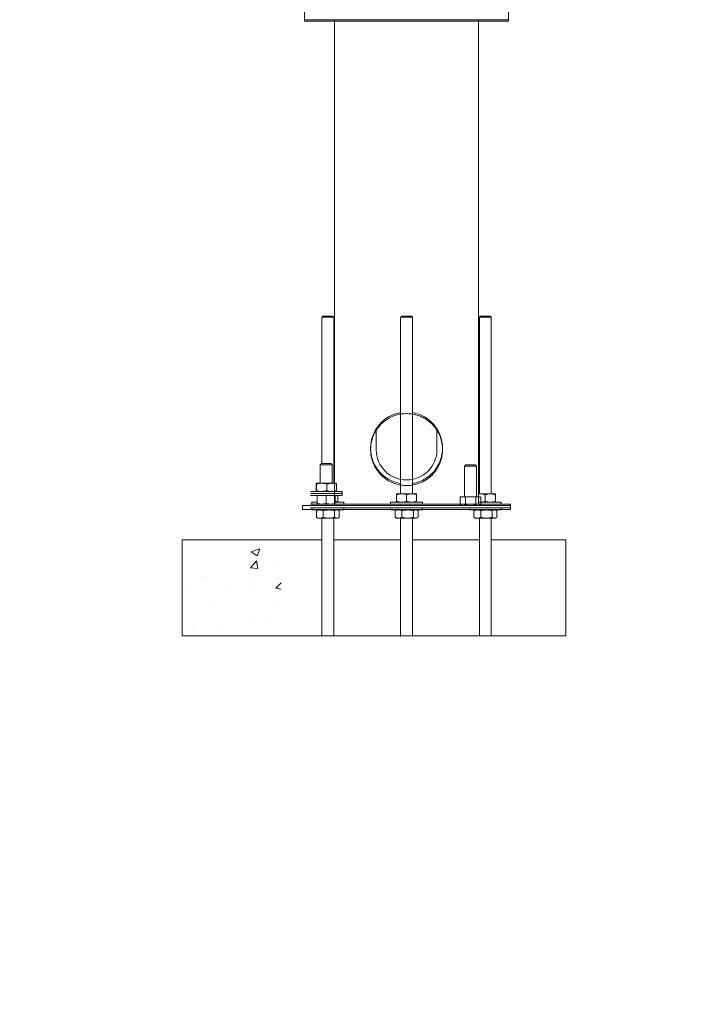
# Model space of a CAD drawing. Units: centimetres. Extents: x -1282 to 61115, y -743 to 839.
# Drawn here: x 270 to 323, y -650 to -572 of the extents above; entities that cross this region are included whole.
import ezdxf
from ezdxf import colors
from ezdxf.entities.mleader import LeaderData, LeaderLine
from ezdxf.math import Vec2, Vec3

# ---------------------------------------------------------------- set-up
doc = ezdxf.new("R2010")
doc.units = ezdxf.units.CM
doc.header["$MEASUREMENT"] = 0
doc.linetypes.add('SLD-Solid', pattern=[0])
doc.layers.get('0').update_dxf_attribs({"linetype": 'SLD-Solid'})
doc.layers.add('DE BLOCK FORMAT', color=231, linetype='SLD-Solid')
doc.layers.add('DE VORTEX TEXT', color=204, linetype='Continuous')
doc.styles.add('Vortex annotative', font='arial.ttf')

msp = doc.modelspace()

# ---------------------------------------------------------------- hatches: boundary and pattern name
at = {"linetype": 'SLD-Solid', "lineweight": 18}
h = msp.add_hatch(dxfattribs=at)
h.set_pattern_fill('AR-CONC', color=256, scale=0.9525, style=0)
h.set_pattern_definition([(50, (296.344, -588.282), (6.8319, -0.5977), [0.7144, -7.8581]), (355, (296.344, -588.282), (-1.3216, 7.1646), [0.5715, -6.2865]), (100.451, (296.913, -588.332), (5.5103, 6.5669), [0.6071, -6.6784]), (46.184, (296.344, -586.377), (10.1655, -1.5766), [1.0716, -11.7872]), (96.636, (297.191, -586.508), (8.9027, 9.2785), [0.9107, -10.0176]), (351.184, (296.344, -586.377), (8.9027, 9.2785), [0.8573, -9.4298]), (21, (297.2964, -586.853), (5.6855, -3.83494), [0.7144, -7.8581]), (326, (297.2964, -586.853), (2.3176, 6.907), [0.5715, -6.2865]), (71.451, (297.77, -587.173), (8.0031, 3.0721), [0.6071, -6.6784]), (37.5, (296.344, -588.282), (0.11582, 3.17081), [0, -6.2103, 0, -6.38175, 0, -6.3103]), (7.5, (296.344, -588.282), (2.50574, 3.75677), [0, -3.63855, 0, -6.06743, 0, -2.40506]), (327.5, (294.2198, -588.282), (5.08466, -0.21484), [0, -2.38125, 0, -7.4295, 0, -9.85837]), (317.5, (293.2673, -588.282), (5.55485, 0.9535), [0, -3.09563, 0, -4.93395, 0, -7.00087])])
edge = h.paths.add_edge_path()
edge.add_spline(control_points=[(289.985, -621.138), (290.13, -620.328), (290.406, -618.792), (290.461, -616.184), (289.926, -614.498), (289.616, -613.52)], knot_values=[0, 0, 0, 0, 0.972504, 1.844, 3.045686, 3.045686, 3.045686, 3.045686], degree=3, periodic=0)
edge.add_line((289.616, -613.52), (282.548, -613.52))
edge.add_line((282.548, -613.52), (282.548, -621.138))
edge.add_line((282.548, -621.138), (289.985, -621.138))

# ---------------------------------------------------------------- linework, layer by layer
for p, q in [((292.265, -571.248), (292.265, -572.201)), ((292.265, -571.363), (292.265, -572.315)), ((308.457, -572.315), (308.457, -571.363)), ((300.361, -572.201), (292.265, -572.201)), ((308.457, -572.315), (292.265, -572.315)), ((294.646, -572.315), (294.646, -610.791)), ((308.457, -572.201), (300.361, -572.201)), ((306.076, -610.11), (306.076, -572.315)), ((294.582, -595.833), (293.629, -595.833)), ((294.487, -595.738), (293.724, -595.738)), ((300.837, -595.833), (299.885, -595.833)), ((300.742, -595.738), (299.979, -595.738)), ((307.093, -595.833), (306.14, -595.833)), ((306.998, -595.738), (306.235, -595.738)), ((293.629, -601.659), (293.629, -607.456)), ((294.582, -601.659), (294.582, -609.023)), ((306.14, -601.659), (306.14, -609.089)), ((307.093, -601.659), (307.093, -609.089)), ((297.948, -604.839), (297.948, -606.346)), ((302.774, -606.346), (302.774, -604.833)), ((297.511, -606.248), (297.503, -606.346)), ((297.503, -606.346), (297.517, -606.526)), ((294.458, -607.551), (293.505, -607.551)), ((294.363, -607.456), (293.6, -607.456)), ((305.059, -607.57), (304.965, -607.665)), ((305.822, -607.57), (305.059, -607.57)), ((305.917, -607.665), (305.822, -607.57)), ((304.965, -607.665), (304.965, -610.11)), ((305.917, -607.665), (304.965, -607.665)), ((305.917, -610.11), (305.917, -607.665)), ((293.171, -609.605), (293.171, -609.094)), ((293.189, -609.023), (293.611, -609.023)), ((293.206, -609.605), (293.206, -609.094)), ((293.611, -609.023), (294.404, -609.023)), ((294.016, -609.605), (294.016, -609.094)), ((294.404, -609.023), (294.775, -609.023)), ((294.792, -609.605), (294.792, -609.094)), ((300.166, -609.188), (300.45, -609.198)), ((292.736, -609.676), (293.004, -609.676)), ((292.736, -609.836), (293.004, -609.836)), ((292.736, -609.836), (293.004, -609.836)), ((292.736, -609.996), (293.004, -609.996)), ((293.004, -609.676), (295.252, -609.676)), ((293.004, -609.836), (295.252, -609.836)), ((293.004, -609.836), (295.252, -609.836)), ((293.004, -609.996), (295.252, -609.996)), ((293.268, -609.996), (293.268, -610.613)), ((293.982, -609.996), (293.982, -610.613)), ((294.695, -609.996), (294.695, -610.613)), ((294.9, -610.446), (294.9, -609.996)), ((299.567, -609.935), (299.567, -609.864)), ((299.964, -609.864), (299.567, -609.864)), ((299.567, -610.446), (299.567, -609.935)), ((300.758, -609.864), (299.964, -609.864)), ((300.361, -610.446), (300.361, -609.935)), ((301.155, -609.864), (300.758, -609.864)), ((301.155, -609.935), (301.155, -609.864)), ((301.155, -610.446), (301.155, -609.935)), ((306.219, -609.864), (306.076, -609.864)), ((307.013, -609.864), (306.219, -609.864)), ((306.616, -610.446), (306.616, -609.935)), ((307.411, -609.864), (307.013, -609.864)), ((307.411, -609.935), (307.411, -609.864)), ((307.411, -610.446), (307.411, -609.935)), ((292.106, -610.791), (292.106, -611.095)), ((292.106, -610.791), (308.616, -610.791)), ((292.736, -610.677), (308.616, -610.677)), ((292.835, -610.517), (292.835, -610.677)), ((292.835, -610.517), (293.268, -610.517)), ((293.268, -610.677), (293.625, -610.677)), ((293.625, -610.677), (294.339, -610.677)), ((294.339, -610.677), (294.346, -610.677)), ((295.376, -610.517), (294.695, -610.517)), ((294.9, -610.446), (294.9, -610.517)), ((295.376, -610.517), (295.376, -610.677)), ((299.091, -610.517), (299.091, -610.677)), ((299.091, -610.517), (300.361, -610.517)), ((299.567, -610.446), (299.567, -610.517)), ((301.632, -610.517), (300.361, -610.517)), ((301.155, -610.446), (301.155, -610.517)), ((301.632, -610.517), (301.632, -610.677)), ((304.617, -610.11), (304.617, -610.727)), ((304.617, -610.11), (305.029, -610.11)), ((304.617, -610.727), (304.727, -610.791)), ((305.029, -610.11), (305.029, -610.727)), ((305.029, -610.11), (305.853, -610.11)), ((305.853, -610.11), (305.853, -610.727)), ((305.853, -610.11), (306.265, -610.11)), ((306.076, -610.517), (306.616, -610.517)), ((306.155, -610.791), (306.265, -610.727)), ((306.265, -610.11), (306.265, -610.727)), ((307.887, -610.517), (306.616, -610.517)), ((307.411, -610.446), (307.411, -610.517)), ((307.887, -610.517), (307.887, -610.677)), ((308.616, -611.095), (308.616, -610.791)), ((292.106, -611.095), (308.616, -611.095)), ((292.736, -610.98), (308.616, -610.98)), ((292.835, -610.98), (292.835, -611.141)), ((292.835, -611.141), (294.106, -611.141)), ((293.194, -611.211), (293.238, -611.183)), ((293.194, -611.723), (293.194, -611.211)), ((293.312, -611.141), (293.238, -611.183)), ((293.736, -611.723), (293.736, -611.211)), ((295.376, -611.141), (294.106, -611.141)), ((294.647, -611.723), (294.647, -611.211)), ((294.974, -611.183), (294.9, -611.141)), ((295.017, -611.723), (295.017, -611.211)), ((295.376, -610.98), (295.376, -611.141)), ((299.091, -610.98), (299.091, -611.141)), ((299.091, -611.141), (300.361, -611.141)), ((299.449, -611.211), (299.493, -611.183)), ((299.449, -611.723), (299.449, -611.211)), ((299.567, -611.141), (299.493, -611.183)), ((299.991, -611.723), (299.991, -611.211)), ((301.632, -611.141), (300.361, -611.141)), ((300.902, -611.723), (300.902, -611.211)), ((301.229, -611.183), (301.155, -611.141)), ((301.273, -611.723), (301.273, -611.211)), ((301.632, -610.98), (301.632, -611.141)), ((305.346, -610.98), (305.346, -611.141)), ((305.346, -611.141), (306.616, -611.141)), ((305.705, -611.211), (305.749, -611.183)), ((305.705, -611.723), (305.705, -611.211)), ((305.822, -611.141), (305.748, -611.183)), ((306.246, -611.723), (306.246, -611.211)), ((307.887, -611.141), (306.616, -611.141)), ((307.158, -611.723), (307.158, -611.211)), ((307.484, -611.183), (307.411, -611.141)), ((307.528, -611.723), (307.528, -611.211)), ((307.887, -610.98), (307.887, -611.141)), ((293.194, -611.723), (293.238, -611.751)), ((293.238, -611.751), (293.312, -611.794)), ((293.465, -611.794), (293.312, -611.794)), ((293.465, -611.794), (294.191, -611.794)), ((293.629, -611.794), (293.629, -621.138)), ((294.191, -611.794), (294.832, -611.794)), ((294.582, -611.794), (294.582, -621.138)), ((294.832, -611.794), (294.9, -611.794)), ((294.9, -611.794), (294.974, -611.751)), ((299.449, -611.723), (299.493, -611.751)), ((299.493, -611.751), (299.567, -611.794)), ((299.72, -611.794), (299.567, -611.794)), ((299.72, -611.794), (300.447, -611.794)), ((299.885, -611.794), (299.885, -621.186)), ((300.447, -611.794), (301.088, -611.794)), ((300.837, -611.794), (300.837, -621.138)), ((301.088, -611.794), (301.155, -611.794)), ((301.155, -611.794), (301.229, -611.751)), ((305.705, -611.723), (305.749, -611.751)), ((305.748, -611.751), (305.822, -611.794)), ((305.976, -611.794), (305.822, -611.794)), ((305.976, -611.794), (306.702, -611.794)), ((306.14, -611.794), (306.14, -621.138)), ((306.702, -611.794), (307.343, -611.794)), ((307.093, -611.794), (307.093, -621.138)), ((307.343, -611.794), (307.411, -611.794)), ((307.411, -611.794), (307.484, -611.751)), ((282.548, -613.52), (293.629, -613.52)), ((282.548, -621.138), (282.548, -613.52)), ((294.582, -613.524), (299.885, -613.524)), ((300.837, -613.524), (306.14, -613.524)), ((307.093, -613.524), (313.018, -613.524)), ((313.018, -621.138), (313.018, -613.52)), ((282.548, -621.138), (313.018, -621.138))]:
    msp.add_line(p, q, dxfattribs=at)
for centre, radius, start, end in [((300.361, -606.232), 2.858, 99.59407, 260.40593), ((300.361, -606.232), 2.858, 279.59407, 80.40593), ((300.361, -606.346), 2.413, 180, 0), ((299.974, -611.066), 1.202, 90.47024, 109.78608), ((299.946, -611.113), 1.25, 70.58678, 89.15719), ((300.768, -611.066), 1.202, 90.47035, 109.78598), ((300.74, -611.113), 1.25, 70.58636, 89.15761), ((306.229, -611.066), 1.202, 90.47024, 97.33357), ((306.201, -611.113), 1.25, 70.58678, 89.15719), ((307.023, -611.066), 1.202, 90.47035, 109.78598), ((306.995, -611.113), 1.25, 70.58636, 89.15761), ((294.484, -609.267), 1.25, 279.72757, 289.41364), ((299.974, -609.315), 1.202, 250.21392, 269.52976), ((299.946, -609.267), 1.25, 270.84281, 289.41322), ((300.768, -609.315), 1.202, 250.21402, 269.52965), ((300.74, -609.267), 1.25, 270.84239, 289.41364), ((306.229, -609.315), 1.202, 262.66643, 269.52976), ((306.201, -609.267), 1.25, 270.84281, 289.41322), ((307.023, -609.315), 1.202, 250.21402, 269.52965), ((306.995, -609.267), 1.25, 270.84239, 289.41364), ((293.479, -611.748), 0.608, 91.36511, 117.99521), ((293.446, -611.765), 0.625, 62.38083, 88.25947), ((294.202, -612.708), 1.567, 90.3837, 107.306), ((294.172, -612.766), 1.626, 72.99962, 89.31092), ((294.842, -611.443), 0.302, 91.82868, 130.1113), ((294.814, -611.464), 0.324, 51.23837, 86.82166), ((299.735, -611.748), 0.608, 91.36511, 117.99521), ((299.701, -611.765), 0.625, 62.38083, 88.25947), ((300.457, -612.708), 1.567, 90.3837, 107.306), ((300.427, -612.766), 1.626, 72.99962, 89.31092), ((301.097, -611.443), 0.302, 91.82868, 130.1113), ((301.07, -611.464), 0.324, 51.23837, 86.82166), ((305.99, -611.748), 0.608, 91.36511, 117.99521), ((305.957, -611.765), 0.625, 62.38083, 88.25947), ((306.713, -612.708), 1.567, 90.3837, 107.306), ((306.683, -612.766), 1.626, 72.99962, 89.31092), ((307.353, -611.443), 0.302, 91.82868, 130.1113), ((307.325, -611.464), 0.324, 51.23837, 86.82166), ((293.479, -611.186), 0.608, 242.00481, 268.63485), ((293.446, -611.169), 0.625, 271.74055, 297.61916), ((294.202, -610.226), 1.567, 252.694, 269.6163), ((294.172, -610.168), 1.626, 270.68911, 287.00037), ((294.842, -611.492), 0.302, 229.88869, 268.17131), ((294.814, -611.47), 0.324, 273.17839, 308.7616), ((299.735, -611.186), 0.608, 242.00481, 268.63485), ((299.701, -611.169), 0.625, 271.74055, 297.61916), ((300.457, -610.226), 1.567, 252.694, 269.6163), ((300.427, -610.168), 1.626, 270.68911, 287.00037), ((301.097, -611.492), 0.302, 229.88869, 268.17131), ((301.07, -611.47), 0.324, 273.17839, 308.7616), ((305.99, -611.186), 0.608, 242.00481, 268.63485), ((305.957, -611.169), 0.625, 271.74055, 297.61916), ((306.713, -610.226), 1.567, 252.694, 269.6163), ((306.683, -610.168), 1.626, 270.68911, 287.00037), ((307.353, -611.492), 0.302, 229.88869, 268.17131), ((307.325, -611.47), 0.324, 273.17839, 308.7616)]:
    msp.add_arc(centre, radius, start, end, dxfattribs=at)
for points in [[(294.646, -572.201), (294.646, -596.833)], [(306.076, -603.374), (306.076, -572.201)], [(293.724, -595.738), (293.629, -595.833)], [(293.629, -595.833), (293.629, -601.659)], [(294.582, -595.833), (294.487, -595.738)], [(294.582, -601.659), (294.582, -595.833)], [(299.979, -595.738), (299.885, -595.833)], [(299.885, -595.833), (299.885, -601.659)], [(300.837, -595.833), (300.742, -595.738)], [(300.837, -601.659), (300.837, -595.833)], [(306.235, -595.738), (306.14, -595.833)], [(306.14, -595.833), (306.14, -601.659)], [(307.093, -595.833), (306.998, -595.738)], [(307.093, -601.659), (307.093, -595.833)], [(294.646, -601.66), (294.646, -609.023)], [(299.885, -601.659), (299.885, -609.864)], [(300.837, -609.864), (300.837, -601.659)], [(306.076, -609.089), (306.076, -601.659)], [(293.6, -607.456), (293.505, -607.551)], [(293.505, -607.551), (293.505, -609.023)], [(294.458, -607.551), (294.363, -607.456)], [(294.458, -609.023), (294.458, -607.551)], [(306.076, -610.677), (306.076, -609.089)], [(306.14, -609.089), (306.14, -609.864)], [(307.093, -609.864), (307.093, -609.089)], [(295.252, -609.836), (295.252, -609.676)], [(295.252, -609.996), (295.252, -609.836)], [(308.616, -610.98), (308.616, -610.677)]]:
    msp.add_open_spline(points, degree=1, dxfattribs=at)
for points, knots in [([(300.361, -609.204), (300.213, -609.197), (299.912, -609.183), (299.476, -609.075), (299.063, -608.905), (298.682, -608.673), (298.334, -608.378), (298.028, -608.019), (297.776, -607.597), (297.6, -607.135), (297.506, -606.648), (297.496, -606.184), (297.558, -605.741), (297.677, -605.334), (297.856, -604.949), (298.098, -604.582), (298.407, -604.243), (298.785, -603.946), (299.224, -603.708), (299.692, -603.553), (300.175, -603.482), (300.634, -603.49), (301.076, -603.568), (301.486, -603.707), (301.873, -603.908), (302.233, -604.172), (302.559, -604.5), (302.837, -604.893), (303.052, -605.343), (303.183, -605.818), (303.231, -606.301), (303.201, -606.75), (303.106, -607.175), (302.955, -607.569), (302.744, -607.943), (302.465, -608.297), (302.118, -608.617), (301.707, -608.883), (301.245, -609.078), (300.791, -609.186), (300.49, -609.198), (300.361, -609.204)], [0, 0, 0, 0, 0.024326, 0.049407, 0.073721, 0.098667, 0.124474, 0.150926, 0.178633, 0.207238, 0.233201, 0.260134, 0.28309, 0.306689, 0.330247, 0.354346, 0.38086, 0.408072, 0.435705, 0.464283, 0.489612, 0.515805, 0.539242, 0.563326, 0.58748, 0.612219, 0.638732, 0.665943, 0.693612, 0.722251, 0.747236, 0.77311, 0.795824, 0.819122, 0.843403, 0.868245, 0.89542, 0.923367, 0.950608, 0.978814, 1, 1, 1, 1]), ([(293.189, -609.023), (293.188, -609.023), (293.186, -609.024), (293.183, -609.029), (293.179, -609.044), (293.175, -609.065), (293.173, -609.084), (293.171, -609.094)], [0, 0, 0, 0, 0.070051, 0.300421, 0.530827, 0.765392, 1, 1, 1, 1]), ([(293.206, -609.094), (293.204, -609.084), (293.202, -609.064), (293.197, -609.041), (293.193, -609.026), (293.19, -609.024), (293.189, -609.023)], [0, 0, 0, 0, 0.247711, 0.495366, 0.747707, 1, 1, 1, 1]), ([(293.206, -609.094), (293.24, -609.084), (293.323, -609.058), (293.458, -609.03), (293.56, -609.025), (293.611, -609.023)], [0, 0, 0, 0, 0.257244, 0.62638, 1, 1, 1, 1]), ([(293.611, -609.023), (293.648, -609.024), (293.735, -609.027), (293.871, -609.05), (293.968, -609.079), (294.016, -609.094)], [0, 0, 0, 0, 0.268403, 0.632376, 1, 1, 1, 1]), ([(294.404, -609.023), (294.395, -609.023), (294.356, -609.024), (294.286, -609.029), (294.195, -609.044), (294.105, -609.065), (294.046, -609.084), (294.016, -609.094)], [0, 0, 0, 0, 0.07005, 0.300423, 0.530828, 0.765392, 1, 1, 1, 1]), ([(294.792, -609.094), (294.761, -609.084), (294.698, -609.064), (294.602, -609.041), (294.504, -609.026), (294.437, -609.024), (294.404, -609.023)], [0, 0, 0, 0, 0.2477087, 0.4953636, 0.7477087, 1, 1, 1, 1]), ([(294.775, -609.023), (294.775, -609.023), (294.777, -609.024), (294.78, -609.029), (294.784, -609.044), (294.788, -609.065), (294.791, -609.084), (294.792, -609.094)], [0, 0, 0, 0, 0.070052, 0.300422, 0.530829, 0.765391, 1, 1, 1, 1]), ([(293.189, -609.676), (293.188, -609.676), (293.186, -609.676), (293.183, -609.67), (293.179, -609.656), (293.175, -609.634), (293.173, -609.615), (293.171, -609.605)], [0, 0, 0, 0, 0.070051, 0.300421, 0.530827, 0.765393, 1, 1, 1, 1]), ([(293.206, -609.605), (293.204, -609.615), (293.202, -609.635), (293.197, -609.658), (293.193, -609.673), (293.19, -609.675), (293.189, -609.676)], [0, 0, 0, 0, 0.247711, 0.495366, 0.747707, 1, 1, 1, 1]), ([(293.206, -609.605), (293.24, -609.615), (293.323, -609.641), (293.458, -609.669), (293.56, -609.674), (293.611, -609.676)], [0, 0, 0, 0, 0.257244, 0.62638, 1, 1, 1, 1]), ([(293.611, -609.676), (293.648, -609.675), (293.735, -609.672), (293.871, -609.649), (293.968, -609.62), (294.016, -609.605)], [0, 0, 0, 0, 0.268403, 0.632376, 1, 1, 1, 1]), ([(294.404, -609.676), (294.395, -609.676), (294.356, -609.676), (294.286, -609.67), (294.195, -609.656), (294.105, -609.634), (294.046, -609.615), (294.016, -609.605)], [0, 0, 0, 0, 0.07005, 0.300423, 0.530828, 0.765393, 1, 1, 1, 1]), ([(294.792, -609.605), (294.761, -609.615), (294.698, -609.635), (294.602, -609.658), (294.504, -609.673), (294.437, -609.675), (294.404, -609.676)], [0, 0, 0, 0, 0.247709, 0.495364, 0.747709, 1, 1, 1, 1]), ([(294.775, -609.676), (294.775, -609.676), (294.777, -609.676), (294.78, -609.67), (294.784, -609.656), (294.788, -609.634), (294.791, -609.615), (294.792, -609.605)], [0, 0, 0, 0, 0.070052, 0.300422, 0.530829, 0.765392, 1, 1, 1, 1]), ([(293.625, -610.677), (293.616, -610.677), (293.58, -610.676), (293.516, -610.671), (293.405, -610.654), (293.323, -610.63), (293.268, -610.613)], [0, 0, 0, 0, 0.070059, 0.300473, 0.530924, 1, 1, 1, 1]), ([(293.268, -610.613), (293.268, -610.621), (293.268, -610.643), (293.268, -610.67), (293.268, -610.675), (293.268, -610.677)], [0, 0, 0, 0, 0.216781, 0.605832, 1, 1, 1, 1]), ([(293.982, -610.613), (293.953, -610.622), (293.895, -610.64), (293.806, -610.66), (293.716, -610.674), (293.655, -610.676), (293.625, -610.677)], [0, 0, 0, 0, 0.247716, 0.495367, 0.747708, 1, 1, 1, 1]), ([(294.339, -610.677), (294.33, -610.677), (294.294, -610.676), (294.23, -610.671), (294.118, -610.654), (294.037, -610.63), (293.982, -610.613)], [0, 0, 0, 0, 0.070058, 0.300468, 0.53092, 1, 1, 1, 1]), ([(294.695, -610.613), (294.667, -610.622), (294.609, -610.64), (294.52, -610.66), (294.43, -610.674), (294.369, -610.676), (294.339, -610.677)], [0, 0, 0, 0, 0.247709, 0.495366, 0.747701, 1, 1, 1, 1]), ([(294.695, -610.677), (294.695, -610.675), (294.695, -610.67), (294.695, -610.643), (294.695, -610.621), (294.695, -610.613)], [0, 0, 0, 0, 0.388713, 0.783219, 1, 1, 1, 1]), ([(304.823, -610.791), (304.818, -610.791), (304.748, -610.79), (304.68, -610.758), (304.617, -610.727)], [0, 0, 0, 0, 0.070219, 1, 1, 1, 1]), ([(305.029, -610.727), (304.995, -610.745), (304.928, -610.781), (304.858, -610.788), (304.823, -610.791)], [0, 0, 0, 0, 0.495458, 1, 1, 1, 1]), ([(305.441, -610.791), (305.332, -610.783), (305.192, -610.773), (305.058, -610.735), (305.029, -610.727)], [0, 0, 0, 0, 0.782921, 1, 1, 1, 1]), ([(305.853, -610.727), (305.749, -610.753), (305.613, -610.787), (305.474, -610.79), (305.441, -610.791)], [0, 0, 0, 0, 0.763373, 1, 1, 1, 1]), ([(306.059, -610.791), (306.054, -610.791), (305.985, -610.79), (305.916, -610.758), (305.853, -610.727)], [0, 0, 0, 0, 0.070219, 1, 1, 1, 1]), ([(306.265, -610.727), (306.232, -610.745), (306.164, -610.781), (306.094, -610.788), (306.059, -610.791)], [0, 0, 0, 0, 0.495458, 1, 1, 1, 1])]:
    msp.add_open_spline(points, degree=3, knots=knots, dxfattribs=at)

# ---------------------------------------------------------------- leaders
at = {"layer": 'DE BLOCK FORMAT'}
ml = msp.add_multileader_mtext('Standard', dxfattribs=at)
ml.set_content('TYPISCHE VERANKERUNG SAFESWAP Nº2(x8)', color=256, style='Vortex annotative')
ml.set_leader_properties(color=256, lineweight=18)
ml.build(insert=Vec2(0, 0))
ml.multileader.update_dxf_attribs({"text_left_attachment_type": 5, "text_right_attachment_type": 5, "dogleg_length": 0, "arrow_head_size": 16.669, "scale": 70})
ctx = ml.context
ctx.base_point, ctx.scale, ctx.char_height, ctx.arrow_head_size, ctx.landing_gap_size, ctx.plane_origin = Vec3(-1011.786, -650.384), 70, 16.66875, 16.669, 24.245, Vec3(-790.713, -590.951)
ctx.left_attachment, ctx.right_attachment = 5, 5
notes = []
notes.append((ctx, [(0, (1, 1, 0), (-1011.786, -650.384), (1, 0), 0, [(0, [(-1017.271, -590.306)], 0, [])])]))
ctx.mtext.insert, ctx.mtext.width, ctx.mtext.flow_direction = Vec3(-987.541, -628.531), 887.17392, 5
at = {"layer": 'DE VORTEX TEXT'}
ml = msp.add_multileader_mtext('Standard', dxfattribs=at)
ml.set_content('TYPISCHE VERANKERUNG SAFESWAP Nº2(x8)', color=256, style='Vortex annotative')
ml.set_leader_properties(color=256, lineweight=18)
ml.build(insert=Vec2(0, 0))
ml.multileader.update_dxf_attribs({"text_left_attachment_type": 5, "text_right_attachment_type": 5, "dogleg_length": 0, "arrow_head_size": 11.43, "scale": 48})
ctx = ml.context
ctx.base_point, ctx.scale, ctx.char_height, ctx.arrow_head_size, ctx.landing_gap_size, ctx.plane_origin = Vec3(-1011.786, -650.384), 48, 11.43, 11.43, 22.86, Vec3(-790.713, -590.923)
ctx.left_attachment, ctx.right_attachment = 5, 5
notes.append((ctx, [(0, (1, 1, 0), (-1011.786, -650.384), (1, 0), 0, [(0, [(-1017.271, -590.306)], 0, [])])]))
ctx.mtext.insert, ctx.mtext.width, ctx.mtext.flow_direction = Vec3(-988.926, -635.399), 629.82923, 5
for ctx, leaders in notes:
    for number, flags, end, landing, length, lines in leaders:
        leader = LeaderData()
        leader.index, (leader.has_last_leader_line, leader.has_dogleg_vector, leader.attachment_direction) = number, flags
        leader.last_leader_point, leader.dogleg_vector, leader.dogleg_length = Vec3(end), Vec3(landing), length
        for number, points, colour, breaks in lines:
            line = LeaderLine()
            line.index, line.vertices, line.color, line.breaks = number, Vec3.list(points), colors.encode_raw_color(colour), breaks
            leader.lines.append(line)
        ctx.leaders.append(leader)

doc.saveas('drawing.dxf')
